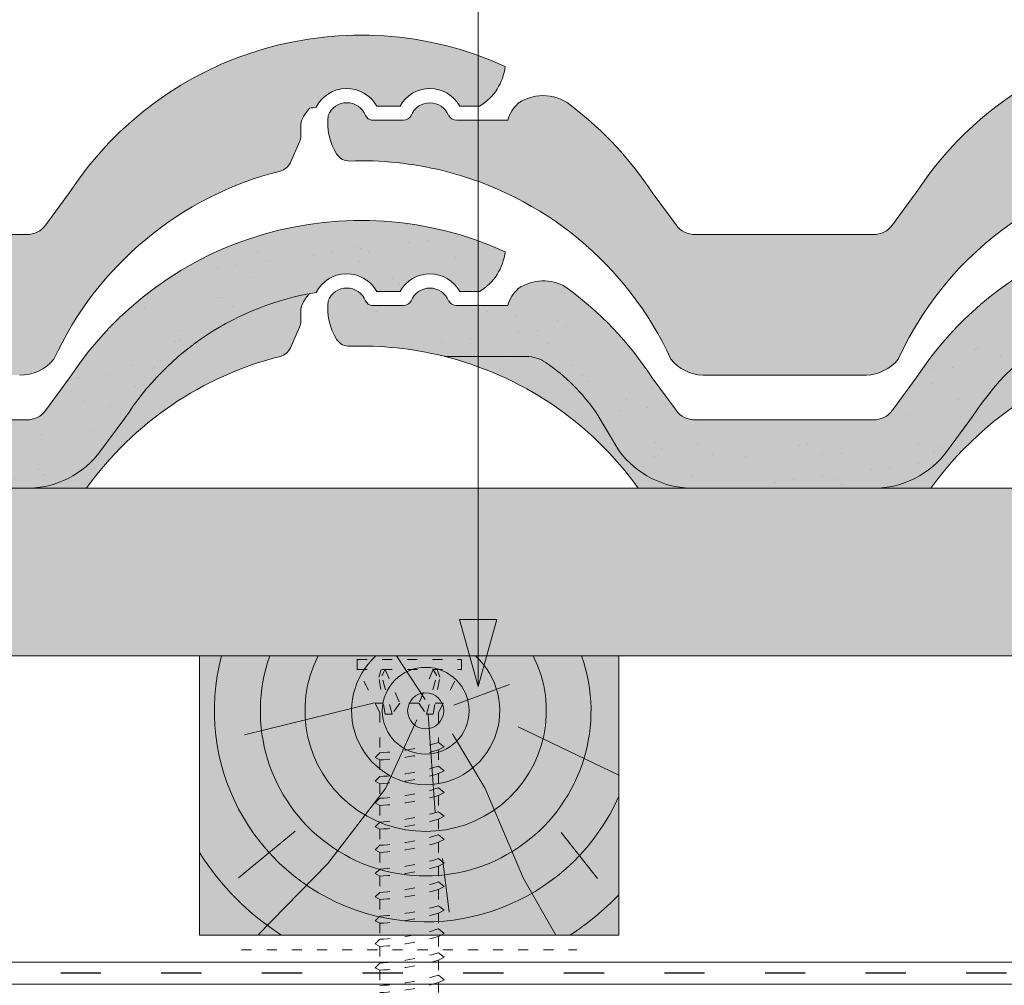
# Paper-space layout 'Elrendezés1' of a CAD drawing. Units: metres. Extents: x 3 to 284, y 7 to 197.
# Drawn here: x 101 to 119, y 115 to 132 of the extents above; entities that cross this region are included whole.
import ezdxf

# ---------------------------------------------------------------- set-up
doc = ezdxf.new("R2010")
doc.units = ezdxf.units.M
doc.header["$LTSCALE"] = 0.05
doc.linetypes.add('ACAD_ISO03W100', pattern=[30, 12, -18])
doc.layers.get('0').update_dxf_attribs({"linetype": 'CONTINUOUS'})

# ---------------------------------------------------------------- blocks, each defined once
blk = doc.blocks.new('cserép')
at = {"lineweight": 9}
for p, q in [((438.5312441492537, 64.77335389898613), (438.5832624166232, 64.71557791410046)), ((439.2122757021216, 64.69089527731776), (438.6386980570971, 64.69089527731776)), ((441.0771876340149, 64.69089527731776), (440.1597210187326, 64.69089527731776)), ((443.6622256533303, 63.39582137819596), (444.0885184107157, 62.81461844497451)), ((448.3854641362156, 63.395821378196), (447.9591713788301, 62.8146184449745)), ((447.6154628636268, 62.64046683135855), (444.4322269259189, 62.64046683135855)), ((447.4926356883649, 60.12646854808345), (444.5663332453209, 60.12646854808345))]:
    blk.add_line(p, q, dxfattribs=at)
for centre, radius, start, end in [((453.5966972122887, 59.98307476982434), 6.229268784224231, 33.22009718704476, 146.7799028129552), ((438.1971665245205, 64.64291961990352), 0.358637645133928, 21.32721748664369, 158.6727825133464), ((439.685998360427, 64.64248945813804), 0.358637645133928, 21.32721748664369, 158.6727825133464), ((441.7132609370809, 64.34041002935547), 0.7896356662778504, 47.32375695412428, 124.480990247255), ((441.661228019127, 64.53308428885677), 0.6049855200919336, 130.761941710329, 164.8794453181151), ((438.4509925772572, 59.98307476982436), 6.229268784224231, 33.22009718704476, 52.43750523243251), ((438.964043837122, 64.65722236121997), 1.107062919668746, 173.9785616587899, 211.7091290207147), ((438.6494014528761, 64.7895282158619), 0.09921199144789417, 228.1914604610413, 263.8066428406138), ((439.2122757021216, 64.85073911058649), 0.15984383326875, 270, 330.0000000000094), ((440.1597210187326, 64.85073911058649), 0.15984383326875, 209.9999999999906, 270), ((438.242479468568, 64.22522468383252), 0.2664063887812499, 214.2364040749619, 271.9825252904377), ((438.4622717213974, 57.87567529471683), 6.086945960902863, 76.19435436084692, 91.98252529043117), ((453.5966972122887, 57.87567529471688), 6.0869459609028, 24.59725131240074, 155.4027486875993), ((444.4322269259189, 63.06671705340855), 0.4262502220499998, 216.2587911171624, 270), ((447.6154628636268, 63.06671705340854), 0.4262502220499998, 270, 323.7412088828418), ((444.5929709103017, 60.89483837870041), 0.7688314261253615, 219.164035334879, 268.0144785418006), ((447.4659980233843, 60.89483837870041), 0.7688314261253615, 271.9855214581799, 320.8359646651268)]:
    blk.add_arc(centre, radius, start, end, dxfattribs=at)
at = {"lineweight": 9, "extrusion": (0, 0, -1)}
blk.add_arc((-438.4622717213974, 57.87567529471694), 6.086945960902749, 103.80570022122, 155.4027486876, dxfattribs=at)
blk = doc.blocks.new('cserép02')
at = {"linetype": 'Continuous', "lineweight": 9}
for color, points in [(17, [(399.4373758751032, 22.29772003622504), (399.0110831177178, 21.71651710300354, -0.2388848089813562), (398.6673746025144, 21.54236548938759), (395.4841386648065, 21.54236548938759, -0.2388848089812153), (395.1404301496033, 21.71651710300354), (394.7141373922179, 22.29772003622499, 0.09056349287822515), (393.1714751732295, 23.91939270445909, 0.2935954121902987), (392.3181340450737, 23.89321647497491, 0.1499751993730966), (392.1290993729025, 23.59279393534679), (391.2116327576202, 23.59279393534679, -0.2722585345006721), (391.0719378872902, 23.67494996881693, -9.5474130017774e-05), (391.0719877240479, 23.67482239524968, 0.6829448419069964), (390.4038823113387, 23.67494996881614, -0.2722585344991286), (390.2641874410093, 23.59279393534679), (389.6906097959847, 23.59279393534679, -0.1566636918280605), (389.6351741555109, 23.61747657212949), (389.5831558881413, 23.67525255701516, 0.6830848556032623), (388.9150006386749, 23.67525255701521, 0.1661343029964668), (389.0741468450036, 22.97724077185588, 0.2574360771332712), (389.3036074537986, 22.86087641739806, -0.06899831281646178), (390.9667118147036, 22.68867135598341, 0.0393944096723668), (391.0825648448961, 22.67834476130209), (392.4635060348443, 22.67834476130209, -0.1518589593954021), (392.8106883527846, 22.57041017527404, -0.08959950360827301), (393.7112050415183, 21.67583667066062), (394.1190451714222, 20.99374678168756, 0.2388848089813812), (395.4502799478046, 20.31923138810886), (398.6671241597681, 20.31923138810886, 0.2388848089813687), (399.9983589361505, 20.99374678168745), (400.4449145093743, 21.60257581879297, -0.544442198473366), (408.851802507485, 21.60257581879405), (409.2983580807095, 20.99374678168751, 0.2388848089813663), (410.6295928570919, 20.31923138810895), (413.7593697294897, 20.31923138810897, 0.2362731075421185), (415.0808841429016, 20.98063062225566), (415.5201617661203, 21.57316885329, -0.2140328007640268), (418.9410268567495, 23.82523369068896, -0.5985954276475697), (420.0228401184656, 23.84424502835442), (420.4416833687408, 23.84424502835442, -0.5854372709025419), (421.5100371840201, 23.84424502835439), (421.8641249264729, 23.84424502835439, 0.2358548024998254), (422.3207559218953, 24.55488508540048, 0.3701404435610282), (414.529621417139, 22.29772003622502), (414.1033286597533, 21.71651710300354, -0.2388848089813562), (413.7596201445499, 21.54236548938759), (410.6298432998383, 21.54236548938759, -0.2388848089813563), (410.2861347846349, 21.71651710300354), (409.8598420272494, 22.29772003622499, 0.540471350012042)]), (13, [(400.4449145093743, 21.60257581879297), (399.9983589361505, 20.99374678168745, -0.2388848089813594), (398.6671241597681, 20.31923138810897), (399.6980964785642, 20.31923138810897, -0.5141464726371501), (409.5991214237885, 20.31923138810896), (410.6295928570919, 20.31923138810896, -0.2388848089813644), (409.2983580807095, 20.99374678168751), (408.851802507485, 21.60257581879405, 0.5444421984733663)]), (13, [(392.8110142981581, 22.57018551656343, 0.1520242950926484), (392.4635060348443, 22.67834476130209), (391.0825648448961, 22.67834476130209, -0.03939440967219042), (390.9667118147041, 22.68867135598331, -0.1790902355140252), (394.4646959328973, 20.31923138810897), (395.4502799478046, 20.31923138810897, -0.2388848089813727), (394.1190451714222, 20.99374678168756), (393.7112050415183, 21.67583667066062, 0.0895715597585493)])]:
    blk.add_hatch(color=color, dxfattribs=at).paths.add_polyline_path(points)
h = blk.add_hatch(dxfattribs=at)
h.set_pattern_fill('AR-SAND', color=256, scale=0.025, style=0)
h.set_pattern_definition([(37.50000000000001, (0, 0), (-0.04000078239960114, 1.223533093323356), [0, -0.9652000000000002, 0, -1.0795, 0, -1.031875]), (7.499999999999999, (0, 0), (1.123808207845007, 1.792062751420886), [0, -0.5207, 0, -0.8699500000000001, 0, -0.333375]), (327.5, (-0.78105, 0), (1.977480925603645, 0.003592961696364228), [0, -0.3175, 0, -1.143, 0, -1.49225]), (317.5, (-0.78105, 0), (1.908891131180743, 0.5573233081430405), [0, -0.15875, 0, -0.7493, 0, -0.8572500000000001])])
h.paths.add_polyline_path([(399.4373758751032, 22.29772003622504), (399.0110831177178, 21.71651710300354, -0.2388848089813558), (398.6673746025144, 21.54236548938759), (395.4841386648065, 21.54236548938759, -0.2388848089812149), (395.1404301496033, 21.71651710300354), (394.7141373922179, 22.29772003622499, 0.09056349287822464), (393.1714751732295, 23.91939270445909, 0.2935954121902991), (392.3181340450737, 23.89321647497491, 0.1499751993730979), (392.1290993729025, 23.59279393534679), (391.2116327576202, 23.59279393534679, -0.2722585345006869), (391.0719378872902, 23.67494996881694, -9.547413002700101e-05), (391.0719877240479, 23.67482239524968, 0.6829448419068358), (390.4038823113388, 23.67494996881615, -0.2722585344992439), (390.2641874410093, 23.59279393534679), (389.6906097959847, 23.59279393534679, -0.1566636918280681), (389.6351741555109, 23.61747657212949), (389.5831558881413, 23.67525255701516, 0.6830848556032608), (388.9150006386749, 23.67525255701521, 0.1661343029964656), (389.0741468450036, 22.97724077185588, 0.2574360771332735), (389.3036074537986, 22.86087641739805, -0.06899831281646832), (390.9667118147038, 22.68867135598338, 0.03939440967230819), (391.0825648448961, 22.67834476130209), (392.4635060348443, 22.67834476130209, -0.1518589593954029), (392.8106883527846, 22.57041017527404, -0.08959950360827276), (393.7112050415183, 21.67583667066062), (394.1190451714222, 20.99374678168756, 0.2388848089813818), (395.4502799478047, 20.31923138810897), (398.6671241597681, 20.31923138810897, 0.2388848089813595), (399.9983589361505, 20.99374678168745), (400.4449145093743, 21.60257581879297, -0.5444421984733665), (408.851802507485, 21.60257581879405), (409.2983580807095, 20.99374678168751, 0.2388848089813644), (410.6295928570919, 20.31923138810896), (413.7593697294897, 20.31923138810896, 0.2362731075418552), (415.0808841429006, 20.98063062225429), (415.5201617661203, 21.57316885329, -0.2140328007640298), (418.9410268567495, 23.82523369068896, -0.5985954276475696), (420.0228401184656, 23.84424502835442), (420.4416833687408, 23.84424502835442, -0.5854372709026046), (421.5100371840201, 23.84424502835439), (421.8641249264729, 23.84424502835439, 0.2358548024998247), (422.3207559218952, 24.55488508540048, 0.3701404435610229), (414.529621417139, 22.29772003622502), (414.1033286597533, 21.71651710300354, -0.2388848089813558), (413.7596201445499, 21.54236548938759), (410.6298432998383, 21.54236548938759, -0.2388848089813559), (410.2861347846349, 21.71651710300354), (409.8598420272494, 22.29772003622499, 0.5404713500120368)])
at = {"lineweight": 18}
for p, q in [((389.5831558881413, 23.67525255701516), (389.6351741555109, 23.61747657212949)), ((390.2641874410093, 23.59279393534679), (389.6906097959847, 23.59279393534679)), ((392.1290993729025, 23.59279393534679), (391.2116327576202, 23.59279393534679)), ((394.7141373922179, 22.29772003622499), (395.1404301496033, 21.71651710300354)), ((399.4373758751032, 22.29772003622504), (399.0110831177178, 21.71651710300354)), ((398.6673746025144, 21.54236548938759), (395.4841386648065, 21.54236548938759))]:
    blk.add_line(p, q, dxfattribs=at)
at = {"lineweight": 18, "extrusion": (0, 0, -1)}
for p, q in [((391.0825648448961, 22.67834476130209), (392.4635060348443, 22.67834476130209)), ((393.7112050415183, 21.67583667066062), (394.1190451714222, 20.99374678168756)), ((399.9983589361505, 20.99374678168745), (400.4449145093743, 21.60257581879297)), ((395.4502799478046, 20.31923138810886), (398.6671241597681, 20.31923138810886))]:
    blk.add_line(p, q, dxfattribs=at)
at = {"linetype": 'Continuous', "lineweight": 9}
blk.add_line((399.6980964785642, 20.31923138810897), (394.4646959328973, 20.31923138810897), dxfattribs=at)
at = {"lineweight": 18}
for centre, radius, start, end in [((404.6486089511764, 18.88497342785338), 6.229268784224231, 33.22009718704557, 146.7799028129544), ((392.7651726759685, 23.24230868738449), 0.7896356662778504, 59.03300264036177, 124.480990247255), ((389.2490782634082, 23.54481827793255), 0.358637645133928, 21.32721748664582, 158.6727825133454), ((390.7379100993147, 23.54438811616707), 0.358637645133928, 21.32721748664582, 158.6727825133454), ((392.7131397580146, 23.4349829468858), 0.6049855200919336, 130.7619417103292, 164.8794453181151), ((389.5029043161448, 18.88497342785338), 6.229268784224231, 33.22009718704557, 53.91925436206835), ((389.7013131917637, 23.69142687389093), 0.09921199144789417, 228.1914604610413, 263.8066428406138), ((390.2641874410093, 23.75263776861551), 0.15984383326875, 270, 330.0000000000049), ((391.2116327576202, 23.75263776861551), 0.15984383326875, 209.9999999999946, 270), ((389.2943912074556, 23.12712334186155), 0.2664063887812499, 214.2364040749615, 271.9825252904345), ((389.514183460285, 16.77757395274587), 6.086945960902863, 76.19435436084693, 91.98252529043117), ((395.4841386648065, 21.96861571143758), 0.4262502220499998, 216.2587911171627, 270), ((398.6673746025144, 21.96861571143758), 0.4262502220499998, 270, 323.7412088828372)]:
    blk.add_arc(centre, radius, start, end, dxfattribs=at)
at = {"lineweight": 18, "extrusion": (0, 0, -1)}
for centre, radius, start, end in [((-404.64835850843, 18.88652032657463), 5.004587784224254, 32.86852493583164, 147.1314750641511), ((-391.0900700035021, 23.41757944450872), 0.7392727806846875, 270.5816814994826, 282.3311177244105), ((-392.4635060348443, 22.06600426130207), 0.6123405, 90, 124.5396154844346), ((-390.7849513812583, 19.63067859681284), 3.570102523907388, 124.5703031070118, 145.0503085769551), ((-395.4502799478046, 21.97016261015888), 1.650931222049998, 270, 323.741208882842), ((-398.6671241597681, 21.97016261015888), 1.650931222050001, 216.2587911171627, 270)]:
    blk.add_arc(centre, radius, start, end, dxfattribs=at)
at = {"linetype": 'Continuous', "lineweight": 18}
blk.add_arc((390.0159555760096, 23.55912101924899), 1.107062919668746, 173.9785616587899, 211.7091290207139, dxfattribs=at)
at = {"lineweight": 9}
blk.add_arc((404.6486089511764, 16.77757395274593), 6.0869459609028, 35.58039606288773, 144.4196039371122, dxfattribs=at)
at = {"lineweight": 9, "extrusion": (0, 0, -1)}
blk.add_arc((-389.5141834602851, 16.77757395274598), 6.086945960902749, 103.8057002212232, 144.4196039371127, dxfattribs=at)
blk = doc.blocks.new('CSAVAR00')
at = {"linetype": 'ACAD_ISO03W100', "lineweight": 9, "ltscale": 0.3}
for p, q in [((62.91518504492058, 123.0493114036014), (64.78451656205522, 123.0493114036014)), ((62.91518504492058, 123.0493114036014), (62.91518504492058, 122.869595600426)), ((64.78451656205516, 123.0493114036014), (64.78451656205516, 122.869595600426)), ((62.91518504492052, 122.869595600426), (64.78451656205516, 122.869595600426)), ((63.32549735871754, 122.1037335560619), (62.92920685546869, 122.869595600426)), ((63.30342204595968, 122.730906602415), (63.34967911575359, 122.869595600426)), ((63.35701793485407, 122.7588941257477), (63.41942749150093, 122.869595600426)), ((63.41942749150093, 122.869595600426), (63.67862637622204, 122.2687767597121)), ((64.28027411547487, 122.869595600426), (64.0210752307537, 122.2687767597121)), ((64.34268367212167, 122.7588941257477), (64.28027411547487, 122.869595600426)), ((64.39627956101606, 122.730906602415), (64.35002249122215, 122.869595600426)), ((64.3742042482582, 122.1037335560619), (64.77049475150704, 122.869595600426)), ((63.42158327595786, 122.0695972301574), (63.30342204595968, 122.730906602415)), ((63.54171448137271, 122.0695972301574), (63.35701793485407, 122.7588941257477)), ((64.15798712560303, 122.0695972301574), (64.34268367212167, 122.7588941257477)), ((64.27811833101788, 122.0695972301574), (64.39627956101606, 122.730906602415)), ((63.38599433802665, 122.2687767597121), (63.24009678988966, 122.2687767597121)), ((63.67862637622204, 122.2687767597121), (63.54171448137271, 122.0695972301574)), ((64.0210752307537, 122.2687767597121), (63.67862637622204, 122.2687767597121)), ((64.0210752307537, 122.2687767597121), (64.15798712560303, 122.0695972301574)), ((64.45960481708602, 122.2687767597121), (64.31370726894914, 122.2687767597121)), ((63.32549735871754, 122.1037335560619), (63.32549735871748, 121.3797136985149)), ((63.54171448137271, 122.0695972301574), (63.42158327595786, 122.0695972301574)), ((64.15798712560303, 122.0695972301574), (64.27811833101788, 122.0695972301574)), ((64.3742042482582, 122.1037335560619), (64.3742042482582, 121.5651419661386)), ((64.47533878595556, 121.4835314286227), (64.37420424825814, 121.5651419661386)), ((63.32549735871748, 121.3797136985149), (63.24238818456877, 121.2966045243662)), ((64.37420424825814, 121.4319007607116), (64.47533878595556, 121.4835314286227)), ((64.3742042482582, 121.4319007607116), (64.3742042482582, 121.1399304491786)), ((63.24238818456877, 121.2966045243662), (63.32549735871748, 121.2519948340795)), ((63.32549735871748, 121.2519948340795), (63.32549735871748, 120.9545021815548)), ((64.47533878595556, 121.0583199116626), (64.37420424825814, 121.1399304491785)), ((64.37420424825814, 121.0066892437516), (64.47533878595556, 121.0583199116626)), ((63.32549735871748, 120.9545021815548), (63.24238818456877, 120.8713930074061)), ((63.24238818456877, 120.8713930074061), (63.32549735871748, 120.8267833171195)), ((64.3742042482582, 121.0066892437516), (64.3742042482582, 120.7508442340223)), ((63.32549735871748, 120.8267833171195), (63.32549735871748, 120.5654159663985)), ((64.47533878595556, 120.6692336965063), (64.37420424825814, 120.7508442340223)), ((64.37420424825814, 120.6176030285953), (64.47533878595556, 120.6692336965063)), ((63.32549735871748, 120.5654159663985), (63.24238818456877, 120.4823067922498)), ((63.24238818456877, 120.4823067922498), (63.32549735871748, 120.4376971019632)), ((64.3742042482582, 120.6176030285953), (64.37420424825814, 120.3256327170622)), ((63.32549735871748, 120.4376971019632), (63.32549735871748, 120.1402044494385)), ((64.47533878595556, 120.2440221795462), (64.37420424825814, 120.3256327170622)), ((63.32549735871748, 120.1402044494385), (63.24238818456877, 120.0570952752897)), ((64.37420424825814, 120.1923915116352), (64.47533878595556, 120.2440221795462)), ((64.37420424825814, 120.1923915116352), (64.37420424825814, 119.9103092517158)), ((63.24238818456877, 120.0570952752897), (63.32549735871748, 120.0124855850031)), ((63.32549735871748, 120.0124855850031), (63.32549735871748, 119.7248809840921)), ((64.47533878595556, 119.8286987141999), (64.37420424825814, 119.9103092517158)), ((64.37420424825814, 119.7770680462888), (64.47533878595556, 119.8286987141999)), ((64.37420424825814, 119.7770680462888), (64.37420424825814, 119.4850977347557)), ((63.32549735871748, 119.7248809840921), (63.24238818456877, 119.6417718099434)), ((63.24238818456877, 119.6417718099434), (63.32549735871748, 119.5971621196567)), ((63.32549735871748, 119.5971621196567), (63.32549735871748, 119.299669467132)), ((64.47533878595556, 119.4034871972398), (64.37420424825814, 119.4850977347557)), ((63.32549735871748, 119.299669467132), (63.24238818456877, 119.2165602929833)), ((64.37420424825814, 119.3518565293288), (64.47533878595556, 119.4034871972398)), ((64.37420424825814, 119.3518565293288), (64.37420424825814, 119.0674512922115)), ((63.24238818456877, 119.2165602929833), (63.32549735871748, 119.1719506026967)), ((63.32549735871748, 119.1719506026967), (63.32549735871748, 118.8820230245878)), ((64.47533878595556, 118.9858407546956), (64.37420424825814, 119.0674512922115)), ((64.37420424825814, 118.9342100867846), (64.47533878595556, 118.9858407546956)), ((64.37420424825814, 118.9342100867846), (64.37420424825814, 118.6422397752515)), ((63.32549735871748, 118.8820230245878), (63.24238818456877, 118.7989138504391)), ((63.24238818456877, 118.7989138504391), (63.32549735871748, 118.7543041601525)), ((63.32549735871748, 118.7543041601525), (63.32549735871748, 118.4568115076277)), ((64.47533878595556, 118.5606292377356), (64.37420424825814, 118.6422397752515)), ((64.37420424825814, 118.5089985698245), (64.47533878595556, 118.5606292377356)), ((63.32549735871748, 118.4568115076277), (63.24238818456877, 118.373702333479)), ((63.24238818456877, 118.373702333479), (63.32549735871748, 118.3290926431924)), ((64.37420424825814, 118.5089985698245), (64.37420424825814, 118.2269163099051)), ((63.32549735871748, 118.3290926431924), (63.32549735871748, 118.0414880422814)), ((64.47533878595556, 118.1453057723892), (64.37420424825814, 118.2269163099051)), ((63.32549735871748, 118.0414880422814), (63.24238818456877, 117.9583788681327)), ((64.37420424825814, 118.0936751044781), (64.47533878595556, 118.1453057723892)), ((64.37420424825814, 118.0936751044781), (64.37420424825814, 117.8017047929451)), ((63.24238818456877, 117.9583788681327), (63.32549735871748, 117.913769177846)), ((63.32549735871748, 117.913769177846), (63.32549735871748, 117.6162765253213)), ((64.47533878595556, 117.7200942554291), (64.37420424825814, 117.8017047929451)), ((64.37420424825814, 117.6684635875181), (64.47533878595556, 117.7200942554291)), ((64.37420424825814, 117.6684635875181), (64.3742042482582, 117.3993193866789)), ((63.32549735871748, 117.6162765253213), (63.24238818456877, 117.5331673511726)), ((63.24238818456877, 117.5331673511726), (63.32549735871748, 117.488557660886)), ((63.32549735871748, 117.488557660886), (63.32549735871754, 117.2138911190551)), ((64.47533878595556, 117.3177088491629), (64.37420424825814, 117.3993193866789)), ((64.37420424825814, 117.2660781812519), (64.47533878595556, 117.3177088491629)), ((64.3742042482582, 117.2660781812519), (64.3742042482582, 116.9741078697188))]:
    blk.add_line(p, q, dxfattribs=at)
for centre, radius, start, end in [((63.09824844401777, 125.7231851881078), 4.349412218925562, 272.994964458071, 287.0593904203889), ((63.09824844401777, 125.7231851881078), 4.476961609304674, 272.9095629147477, 286.5591389260246), ((63.09824844401777, 125.2979736711478), 4.349412218925562, 272.994964458071, 287.0593904203889), ((63.09824844401777, 125.2979736711478), 4.476961609304674, 272.9095629147477, 286.5591389260246), ((63.09824844401777, 124.9088874559914), 4.349412218925562, 272.994964458071, 287.0593904203889), ((63.09824844401777, 124.9088874559914), 4.476961609304674, 272.9095629147477, 286.5591389260246), ((63.09824844401777, 124.4836759390314), 4.349412218925562, 272.994964458071, 287.0593904203889), ((63.09824844401777, 124.4836759390314), 4.476961609304674, 272.9095629147477, 286.5591389260246), ((63.09824844401777, 124.068352473685), 4.349412218925562, 272.994964458071, 287.0593904203889), ((63.09824844401777, 124.068352473685), 4.476961609304674, 272.9095629147477, 286.5591389260246), ((63.09824844401777, 123.643140956725), 4.349412218925562, 272.994964458071, 287.0593904203889), ((63.09824844401777, 123.643140956725), 4.476961609304674, 272.9095629147477, 286.5591389260246), ((63.09824844401777, 123.2254945141808), 4.349412218925562, 272.994964458071, 287.0593904203889), ((63.09824844401777, 123.2254945141808), 4.476961609304674, 272.9095629147477, 286.5591389260246), ((63.09824844401777, 122.8002829972207), 4.349412218925562, 272.994964458071, 287.0593904203889), ((63.09824844401777, 122.8002829972207), 4.476961609304674, 272.9095629147477, 286.5591389260246), ((63.09824844401777, 122.3849595318743), 4.349412218925562, 272.994964458071, 287.0593904203889), ((63.09824844401777, 122.3849595318743), 4.476961609304674, 272.9095629147477, 286.5591389260246), ((63.09824844401777, 121.9597480149143), 4.349412218925562, 272.994964458071, 287.0593904203889), ((63.09824844401777, 121.9597480149143), 4.476961609304674, 272.9095629147477, 286.5591389260246), ((63.09824844401777, 121.5573626086481), 4.349412218925562, 272.994964458071, 287.0593904203889), ((63.09824844401777, 121.5573626086481), 4.476961609304674, 272.9095629147477, 286.5591389260246)]:
    blk.add_arc(centre, radius, start, end, dxfattribs=at)

psp = doc.layouts.new('Elrendezés1')

# ---------------------------------------------------------------- hatches: boundary and pattern name
at = {"linetype": 'Continuous', "lineweight": 9, "true_color": 0xe36466}
for points in [[(97.56686354721205, 128.8248161621517, 0.3625228030488041), (89.92896505566085, 131.149236498138), (89.92896505566085, 128.8869819736023, -0.4085894671809704), (97.89022308564728, 125.8382832540373, 0.2164380526649662), (98.45969199506249, 125.5554633320392), (101.3438144892509, 125.5554633320392, 0.2312692171251732), (101.9554633475217, 125.8382832540366, -0.2276589102563573), (106.007026707174, 129.208188975076, 0.2312876425695294), (106.1858567742649, 129.3590296242364), (106.3503242063537, 129.7318001612395, 0.1042538116542437), (106.3729930242182, 129.8393378779122), (106.3729930242182, 130.0213036010963, -0.1063645830805699), (106.3965682725843, 130.1308728798264), (106.396567897984, 130.1308720072136, -0.08292668721938498), (106.5310097252822, 130.3319523906222, -0.005934713367431942), (106.6480480999825, 130.3523292777896, -0.5985957627638269), (107.7298616384284, 130.3713411542811), (108.1487048887034, 130.3713411542811, -0.5854372709026016), (109.2170587039827, 130.3713411542811), (109.5711464464355, 130.3713411542811, 0.2358548024998301), (110.0277774418578, 131.0819812113272, 0.3701404435610235), (102.2366429371016, 128.8248161621517), (101.8103501797159, 128.2436132289303, -0.2388848089813768), (101.4666416645125, 128.0694616153143), (98.3368648198009, 128.0694616153143, -0.2388848089813647), (97.9931563045975, 128.2436132289303)], [(117.3823475721315, 128.8248161621518), (116.956054814746, 128.2436132289303, -0.2388848089813768), (116.6123462995427, 128.0694616153143), (113.4291103618348, 128.0694616153143, -0.2388848089812237), (113.0854018466316, 128.2436132289303), (112.6591090892462, 128.8248161621517, 0.0840488391838558), (111.2454027697123, 130.3499415771803, 0.3499855437098968), (110.263105742102, 130.4203126009016, 0.1499751993730966), (110.0740710699308, 130.1198900612735), (109.1566044546485, 130.1198900612735, -0.2722585345007548), (109.0169095843185, 130.2020460947437, -9.547413006391019e-05), (109.0169594210762, 130.2019185211764, 0.6829448419068546), (108.3488540083671, 130.202046094743, -0.2722585344993281), (108.2091591380375, 130.1198900612735), (107.635581493013, 130.1198900612735, -0.1566636918283419), (107.5801458525391, 130.1445726980562), (107.5281275851696, 130.2023486829419, 0.6830848556035991), (106.8599723357031, 130.2023486829419, 0.1661343029964727), (107.0191185420318, 129.5043368977826, 0.2574360771332755), (107.2485791508269, 129.3879725433248, -0.06899807352254685), (108.9116778805812, 129.2157688656446, -0.2290172708513274), (112.9937477718216, 125.8382832540372, 0.2164380526649539), (113.5632166812368, 125.5554633320392), (116.4895191242808, 125.5554633320392, 0.2164380526651285), (117.0589880336964, 125.8382832540375, -0.6420224636269432), (128.1281732627129, 125.8382832540373, 0.2164380526649662), (128.6976421721281, 125.5554633320392), (131.5817646663165, 125.5554633320392, 0.2312692171251732), (132.1934135245873, 125.8382832540366, -0.2276589102563573), (136.2449768842396, 129.208188975076, 0.2312876425695276), (136.4238069513306, 129.3590296242364), (136.5882743834193, 129.7318001612395, 0.1042538116542437), (136.6109432012838, 129.8393378779122), (136.6109432012838, 130.0213036010963, -0.1063645830805685), (136.6345184496499, 130.1308728798264), (136.6345180750496, 130.1308720072136, -0.08292668721938498), (136.7689599023478, 130.3319523906222, -0.005934713367431942), (136.8859982770481, 130.3523292777896, -0.5985957627638913), (137.967811815494, 130.3713411542811), (138.386655065769, 130.3713411542811, -0.5854372709026068), (139.4550088810483, 130.3713411542811), (139.8090966235011, 130.3713411542811, 0.2358548024998306), (140.2657276189234, 131.0819812113272, 0.3701404435610255), (132.4745931141672, 128.8248161621517), (132.0483003567815, 128.2436132289303, -0.2388848089813768), (131.7045918415781, 128.0694616153143), (128.5748149968665, 128.0694616153143, -0.2388848089813647), (128.2311064816631, 128.2436132289303), (127.8048137242777, 128.8248161621517, 0.5404713500120358)], [(106.0070267071744, 125.8910448303551, 0.2312876425695208), (106.1858567742653, 126.0418854795154), (106.350324206354, 126.4146560165186, 0.1042538116542439), (106.3729930242185, 126.5221937331913), (106.3729930242185, 126.7041594563754, -0.1063642463211603), (106.396568174714, 126.8137284013187, -0.08604004238919317), (106.5289489018066, 127.0144237674963, 0.2077228551270844), (103.2271832860832, 124.7831208344958), (102.7973099386439, 124.2032679592363, -0.2387992806527383), (101.4663912494526, 123.5291833693147), (102.5395434894185, 123.5291833693147, -0.1777583328644637)]]:
    psp.add_hatch(color=13, dxfattribs=at).paths.add_polyline_path(points)
at = {"linetype": 'Continuous', "lineweight": 9}
h = psp.add_hatch(dxfattribs=at)
h.set_pattern_fill('AR-SAND', color=256, scale=0.025, style=0)
h.set_pattern_definition([(37.50000000000001, (-228.8121154581591, -20.0351383090197), (-0.04000078239960114, 1.223533093323356), [0, -0.9652000000000002, 0, -1.0795, 0, -1.031875]), (7.499999999999999, (-228.8121154581591, -20.0351383090197), (1.123808207845007, 1.792062751420886), [0, -0.5207, 0, -0.8699500000000001, 0, -0.333375]), (327.5, (-229.5931654581591, -20.0351383090197), (1.977480925603645, 0.003592961696364228), [0, -0.3175, 0, -1.143, 0, -1.49225]), (317.5, (-229.5931654581591, -20.0351383090197), (1.908891131180743, 0.5573233081430405), [0, -0.15875, 0, -0.7493, 0, -0.8572500000000001])])
h.paths.add_polyline_path([(89.92896505566085, 127.8320923534169), (89.92896505566085, 126.4735043238968, -0.3945827245213845), (96.55882402744794, 124.8125277999998), (97.00537960067243, 124.2036987628933, 0.238884808981367), (98.33661437705484, 123.5291833693147), (101.4663912494526, 123.5291833693147, 0.2387992806527405), (102.7973099386439, 124.2032679592363), (103.2271832860832, 124.7831208344958, -0.2140328007640303), (106.6480483767126, 127.0351856718948, -0.5985954276475671), (107.7298616384286, 127.0541970095602), (108.1487048887037, 127.0541970095602, -0.5854372709026042), (109.2170587039831, 127.0541970095602), (109.5711464464358, 127.0541970095602, 0.2358548024998291), (110.0277774418582, 127.7648370666063, 0.3701404435610255), (102.2366429371019, 125.5076720174308), (101.8103501797162, 124.9264690842093, -0.2388848089813647), (101.4666416645128, 124.7523174705934), (98.33686481980124, 124.7523174705934, -0.2388848089813647), (97.99315630459785, 124.9264690842093), (97.56686354721239, 125.5076720174308, 0.362522803048823)])
at = {"linetype": 'Continuous', "lineweight": 9, "true_color": 0x96363a}
psp.add_hatch(color=17, dxfattribs=at).paths.add_polyline_path([(89.92896505566085, 127.8320923534169), (89.92896505566085, 126.4735043238968, -0.3945827245213845), (96.55882402744794, 124.8125277999998), (97.00537960067243, 124.2036987628933, 0.238884808981367), (98.33661437705484, 123.5291833693147), (101.4663912494526, 123.5291833693147, 0.2387992806527405), (102.7973099386439, 124.2032679592363), (103.2271832860832, 124.7831208344958, -0.2140328007640303), (106.6480483767126, 127.0351856718948, -0.5985954276475671), (107.7298616384286, 127.0541970095602), (108.1487048887037, 127.0541970095602, -0.5854372709026042), (109.2170587039831, 127.0541970095602), (109.5711464464358, 127.0541970095602, 0.2358548024998291), (110.0277774418582, 127.7648370666063, 0.3701404435610255), (102.2366429371019, 125.5076720174308), (101.8103501797162, 124.9264690842093, -0.2388848089813647), (101.4666416645128, 124.7523174705934), (98.33686481980124, 124.7523174705934, -0.2388848089813647), (97.99315630459785, 124.9264690842093), (97.56686354721239, 125.5076720174308, 0.362522803048823)])
at = {"linetype": 'Continuous', "lineweight": 9, "true_color": 0xe2d5bb}
psp.add_hatch(color=254, dxfattribs=at).paths.add_polyline_path([(214.6963916588782, 123.5291833693147), (89.92896505566085, 123.5291833693147), (89.92896505566085, 120.5291833693147), (214.6963916588782, 120.5291833693147)])
at = {"linetype": 'Continuous', "lineweight": 9}
h = psp.add_hatch(color=256, dxfattribs=at)
h.paths.add_polyline_path([(109.5479843673864, 121.1780353653094), (109.5479843211527, 119.9827199846165), (109.2137990354406, 121.1780353782353)])
h.paths.add_polyline_path([(109.8821704028496, 121.1780353523833), (109.5479851600867, 119.9827204689753), (109.5479843211527, 119.9827199846165), (109.5479843673864, 121.1780353653094)])
at = {"linetype": 'Continuous', "lineweight": 9, "true_color": 0xc29544}
psp.add_hatch(color=33, dxfattribs=at).paths.add_polyline_path([(104.5626783572695, 120.5291833693147), (112.0626783572695, 120.5291833693147), (112.0626783572695, 115.5291833693147), (104.5626783572695, 115.5291833693147)])

# ---------------------------------------------------------------- linework, layer by layer
at = {"linetype": 'Continuous', "lineweight": 9}
for p, q in [((109.5479843211527, 119.9827199846165), (109.54798502467, 140.7912250683501)), ((89.92896505566091, 123.5291833693147), (214.696391658878, 123.5291833693147)), ((97.30614294375147, 123.5291833693147), (102.5395434894185, 123.5291833693147)), ((109.5479843211527, 119.9827199846165), (109.2137990354406, 121.1780353782353)), ((109.2137990354406, 121.1780353782353), (109.8821704028496, 121.1780353523833)), ((109.5479850246701, 119.9827199846165), (109.8821704028496, 121.1780353523833)), ((89.92896505566091, 120.5291833693147), (214.696391658878, 120.5291833693147)), ((144.3757821536268, 115.0486667157237), (89.92896505566085, 115.0486667157237)), ((214.6963916588782, 114.6548263584562), (89.92896505566085, 114.6548263584562))]:
    psp.add_line(p, q, dxfattribs=at)
at = {"lineweight": 9}
for p, q in [((108.1487048887034, 130.3713411542811), (107.7298616384284, 130.3713411542811)), ((109.5711464464355, 130.3713411542811), (109.2170587039827, 130.3713411542811)), ((106.3729930242182, 130.0213036010963), (106.3729930242182, 129.8393378779122)), ((106.1858567742649, 129.3590296242364), (106.3503242063537, 129.7318001612395)), ((102.2366429371016, 128.8248161621517), (101.8103501797159, 128.2436132289303)), ((98.3368648198009, 128.0694616153143), (101.4666416645125, 128.0694616153143)), ((106.3729930242185, 126.7041594563754), (106.3729930242185, 126.5221937331913)), ((106.1858567742653, 126.0418854795154), (106.350324206354, 126.4146560165186))]:
    psp.add_line(p, q, dxfattribs=at)
at = {"lineweight": 18}
for p, q in [((108.1487048887037, 127.0541970095602), (107.7298616384286, 127.0541970095602)), ((109.5711464464358, 127.0541970095602), (109.2170587039831, 127.0541970095602)), ((102.2366429371019, 125.5076720174308), (101.8103501797162, 124.9264690842093)), ((98.33686481980124, 124.7523174705934), (101.4666416645128, 124.7523174705934))]:
    psp.add_line(p, q, dxfattribs=at)
at = {"lineweight": 18, "extrusion": (0, 0, -1)}
for p, q in [((102.7973099386439, 124.2032679592363), (103.2271832860832, 124.7831208344958)), ((98.33661437705484, 123.5291833693147), (101.4663912494526, 123.5291833693148))]:
    psp.add_line(p, q, dxfattribs=at)
at = {"linetype": 'Continuous', "lineweight": 18}
for p, q in [((104.5626783572695, 115.5291833693147), (104.5626783572695, 120.5291833693147)), ((104.5626783572695, 120.5291833693147), (112.0626783572695, 120.5291833693147)), ((112.0626783572695, 115.5291833693147), (112.0626783572695, 120.5291833693147)), ((104.5626783572695, 115.5291833693147), (112.0626783572695, 115.5291833693147))]:
    psp.add_line(p, q, dxfattribs=at)
at = {"linetype": 'Continuous', "lineweight": 5}
for p, q in [((108.5995430804007, 119.7463850494862), (108.0819058921228, 120.5291833693147)), ((109.1112184404339, 119.6444712731328), (110.1053581355338, 120.014616575373)), ((107.6917357497761, 119.6882264068475), (105.3640274249064, 119.1182784325303)), ((108.6519607945344, 119.4786065222755), (108.7784915230945, 117.7240451585888)), ((108.4466409238524, 119.3874047439044), (107.8895918199505, 118.1528558904838)), ((110.2638539754534, 119.2578574939776), (112.0626783572695, 118.3928110888066)), ((109.089026977127, 119.1364084648859), (109.6702888182414, 118.1528558904838)), ((107.8895918199505, 118.1528558904838), (106.8537606917568, 116.8152222377634)), ((109.6702888182414, 118.1528558904838), (110.3569631633752, 116.5476950029537)), ((106.2697188111073, 117.3931897173994), (105.2570302525525, 116.558664462545)), ((111.0318517286018, 117.3700699760648), (111.683061868134, 116.5427548801006)), ((106.8537606917568, 116.8152222377634), (105.6032017263922, 115.5291833693147)), ((108.9051031643921, 116.9048033562834), (109.0277226017446, 115.9419357603875)), ((110.3569631633752, 116.5476950029537), (110.935560242378, 115.5291833693147))]:
    psp.add_line(p, q, dxfattribs=at)
at = {"linetype": 'ACAD_ISO03W100', "lineweight": 20, "ltscale": 0.3}
psp.add_line((105.3126783572695, 115.2661435269015), (111.3126783572695, 115.2661435269015), dxfattribs=at)
at = {"linetype": 'ACAD_ISO03W100', "lineweight": 25, "ltscale": 1.2}
psp.add_line((144.1973034306527, 114.85174653709), (89.9289650556608, 114.85174653709), dxfattribs=at)
at = {"linetype": 'Continuous', "lineweight": 5}
for radius in [0.7765790833113897, 0.3227807572236543]:
    psp.add_circle((108.6065489021616, 119.5473127222136), radius, dxfattribs=at)
at = {"lineweight": 9}
for centre, radius, start, end in [((107.4478760131747, 125.4120695537801), 6.229268784224231, 65.53369781219152, 146.7799028129554), ((109.0881038026278, 131.183753592728), 0.9451688557500845, 300.7347894632536, 353.8186124392879), ((107.1940499604365, 130.0719144038603), 0.6138000758716942, 29.19769606957684, 152.8158812031233), ((108.6828817963431, 130.0714842420948), 0.6125839831740336, 29.30740716644497, 150.6925928335485), ((106.6393994129996, 130.0213036010963), 0.2664063887812499, 155.7144194865818, 180), ((106.106586635437, 129.8393378779122), 0.2664063887812499, 336.192790187177, 0), ((105.9421192033483, 129.4665673409091), 0.2664063887812499, 284.1015319166285, 336.1927901871758), ((107.4900559620303, 123.3046700786727), 6.0869459609028, 104.1015319166284, 155.4027486875991), ((101.4666416645125, 128.4957118373643), 0.4262502220499998, 270, 323.7412088828419), ((106.639399413, 126.7041594563754), 0.2664063887812499, 155.7144194865849, 180), ((106.1065866354373, 126.5221937331913), 0.2664063887812499, 336.1927901871779, 0), ((105.9421192033486, 126.1494231961882), 0.2664063887812499, 284.1015319166285, 336.192790187175), ((101.3602649429988, 126.322696468467), 0.7674094754831886, 268.7716938590276, 320.8589437366053), ((107.4900559620306, 119.9875259339517), 6.0869459609028, 104.1015319166284, 144.4196039371119)]:
    psp.add_arc(centre, radius, start, end, dxfattribs=at)
at = {"lineweight": 9, "extrusion": (0, 0, -1)}
for centre, radius, start, end in [((-107.4478757364452, 125.4120690149541), 5.004587466775, 79.44349548189444, 80.80361562815118), ((-107.0658193321901, 129.828896140907), 0.7342253782174424, 24.28558051341815, 43.24759047611911), ((-107.0415868231743, 126.5322749961312), 0.7037507201794103, 23.57401389472405, 43.24449507674692)]:
    psp.add_arc(centre, radius, start, end, dxfattribs=at)
at = {"lineweight": 18}
for centre, radius, start, end in [((107.447876013175, 122.0949254090592), 6.229268784224231, 65.53369781219152, 146.7799028129552), ((109.0881038026281, 127.8666094480071), 0.9451688557500845, 300.7347894632574, 353.8186124392879), ((101.4666416645128, 125.1785676926434), 0.4262502220499998, 270, 323.741208882837)]:
    psp.add_arc(centre, radius, start, end, dxfattribs=at)
at = {"linetype": 'Continuous', "lineweight": 18}
for centre, radius, start, end in [((107.1940499604367, 126.7547702591393), 0.6138000758716942, 29.19769606957799, 152.815881203124), ((108.6828817963434, 126.7543400973739), 0.6125839831740336, 29.3074071664455, 150.69259283355)]:
    psp.add_arc(centre, radius, start, end, dxfattribs=at)
at = {"lineweight": 18, "extrusion": (0, 0, -1)}
for centre, radius, start, end in [((-107.4476255704288, 122.0964723077804), 5.003020425862075, 32.48000896083114, 80.80361562815118), ((-101.4663912494526, 125.1801145913647), 1.650931222050001, 216.2773349249861, 270)]:
    psp.add_arc(centre, radius, start, end, dxfattribs=at)
at = {"linetype": 'Continuous', "lineweight": 5}
for radius, start, end in [(3.779798386806851, 164.9437037822546, 336.1162369939656), (2.957718758007242, 160.6116765572826, 19.38832344271739), (2.159652320408197, 152.9580382746625, 27.04196172533749), (1.325434206187889, 132.2011007589049, 47.7988992410951), (4.773953218374616, 212.1056431045108, 237.3176933403724), (4.773953218374616, 302.6823066596276, 316.3820228928782)]:
    psp.add_arc((108.6065489021616, 119.5473127222136), radius, start, end, dxfattribs=at)

# ---------------------------------------------------------------- block references
at = {"color": 13, "linetype": 'Continuous', "lineweight": 9, "true_color": 0xe36466}
for name, p in [('cserép', (-331.0031165640841, 65.42899478395576)), ('cserép02', (-282.0550283029714, 103.2099519812058))]:
    psp.add_blockref(name, p, dxfattribs=at)
at = {"color": 44, "linetype": 'Continuous', "lineweight": 9, "true_color": 0x946716}
psp.add_blockref('CSAVAR00', (44.46282755378158, -2.584922179686799), dxfattribs=at)

doc.saveas('drawing.dxf')
